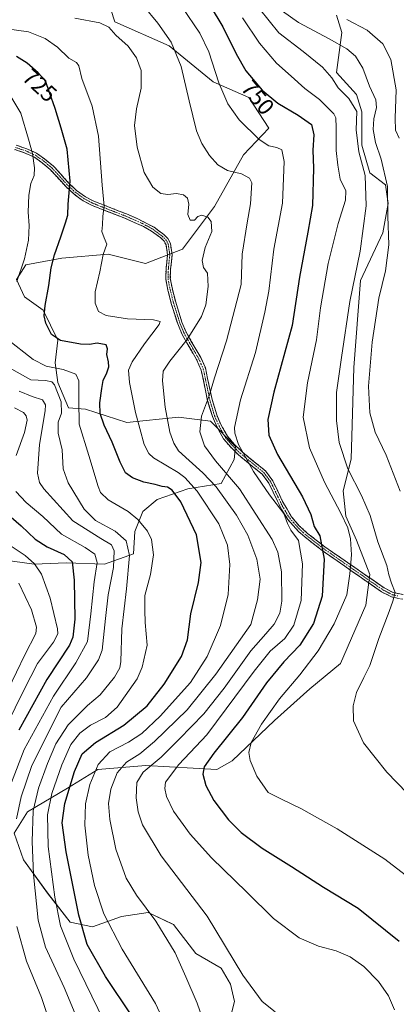
# Model space of a CAD drawing. Units: metres. Extents: x 616771 to 620197, y 4782644 to 4785016.
# Drawn here: x 618823 to 618987, y 4783761 to 4784190 of the extents above; entities that cross this region are included whole.
import ezdxf
from ezdxf.enums import TextEntityAlignment as Align

# ---------------------------------------------------------------- set-up
doc = ezdxf.new("R2010")
doc.units = ezdxf.units.M
doc.header["$MEASUREMENT"] = 0
doc.linetypes.add('TRAZO_Y_PUNTO', pattern=[1, 0.5, -0.25, 0, -0.25])
doc.linetypes.add('TRAZOSX2', pattern=[1.5, 1, -0.5])
for name, color, linetype, lineweight in [('Arbolado forestal CxS', 92, 'Continuous', 0), ('Camino', 19, 'TRAZOSX2', 0), ('Camino Cxs', 19, 'Continuous', 0), ('Camino eje', 19, 'TRAZO_Y_PUNTO', 0), ('Curva de nivel maestra', 36, 'Continuous', 30), ('Curva de nivel normal', 36, 'Continuous', 0), ('Pastizal CxS', 92, 'Continuous', 0), ('Rótulo de curva de nivel directora', 19, 'Continuous', 0)]:
    doc.layers.add(name, color=color, linetype=linetype, lineweight=lineweight)
doc.styles.add('Arial', font='txt', dxfattribs={"height": 0.2})

# ---------------------------------------------------------------- blocks, each defined once
blk = doc.blocks.new('*U151')
at = {"layer": 'Arbolado forestal CxS', "color": 92, "linetype": 'Continuous', "lineweight": 0}
for points in [[(618810.3119, 4783955.5367, 687.1476), (618829.4203, 4783952.8689, 694.4982), (618843.2963, 4783953.4479, 699.5662), (618860.0637, 4783952.8691, 709.1477), (618872.6039, 4783957.3359, 717.2278), (618873.1809, 4783967.1699, 718.058), (618876.6499, 4783975.8477, 720.8555), (618883.0101, 4783981.0537, 722.2308), (618896.3073, 4783985.6815, 728.2567), (618910.7617, 4783987.9949, 736.1816), (618916.5437, 4783998.4091, 742.8102), (618917.1215, 4784004.1941, 744.4208), (618906.1361, 4784015.1863, 742.4491), (618892.2599, 4784016.9211, 737.6693), (618869.7115, 4784014.6071, 728.6401), (618851.7883, 4784020.3919, 723.1485), (618844.2721, 4784020.9711, 718.9173), (618839.6471, 4784031.9619, 716.0707), (618838.4897, 4784040.6401, 718.8759), (618839.6469, 4784050.4739, 723.1473), (618833.2895, 4784063.5447, 725.4086), (618825.1943, 4784069.3299, 723.2693), (618821.7251, 4784076.8509, 721.2533), (618825.7733, 4784083.2139, 721.9459), (618841.3833, 4784086.1071, 726.8868), (618861.6191, 4784087.8429, 730.87), (618877.8085, 4784083.7933, 731.8327), (618893.9969, 4784090.1565, 733.6147), (618907.8729, 4784108.6683, 735.7924), (618920.5929, 4784131.2305, 741.8322), (618931.5779, 4784142.7999, 746.3038), (618922.9049, 4784156.1055, 747.6092), (618907.2935, 4784163.0475, 744.604), (618888.2149, 4784178.6673, 739.5167), (618864.5095, 4784189.0803, 735.5989), (618861.0409, 4784200.0715, 737.0012)], [(618961.0643, 4784191.9729, 768.6453), (618963.3767, 4784184.4527, 766.1029), (618962.2203, 4784175.7745, 763.1193), (618961.0645, 4784167.0977, 761.1202), (618969.7395, 4784157.4335, 761.3184), (618972.0519, 4784149.9129, 763.0879), (618972.0519, 4784135.4505, 762.1423), (618975.5211, 4784123.3027, 762.2663), (618982.4593, 4784118.0957, 765.5454), (618983.6149, 4784109.9965, 766.3039), (618981.3037, 4784097.2697, 764.7996), (618971.4741, 4784076.4433, 762.2487), (618968.5875, 4784038.5565, 763.5502), (618967.4315, 4783998.6405, 761.4355), (618963.9625, 4783984.7561, 757.7229), (618965.1179, 4783973.7641, 756.1386), (618969.7439, 4783963.3509, 757.1394), (618975.5263, 4783948.3097, 758.2015), (618973.7921, 4783935.0057, 758.7328), (618962.8063, 4783909.5511, 759.1526), (618949.5087, 4783898.5591, 758.0496), (618934.0257, 4783884.8399, 756.8997), (618915.6045, 4783867.1819, 753.7114), (618908.9773, 4783863.5009, 751.9829), (618877.9437, 4783865.1709, 741.7032), (618857.1293, 4783863.4347, 732.8502), (618843.8311, 4783855.3365, 726.8517), (618826.4869, 4783844.9235, 715.3806), (618820.7047, 4783835.6673, 711.3319), (618824.7519, 4783824.0977, 714.0818), (618835.1591, 4783809.6333, 719.4607), (618844.9885, 4783796.9069, 723.4483), (618854.7281, 4783794.8251, 727.7534), (618867.4479, 4783799.4527, 732.1532), (618879.0109, 4783801.1877, 734.7265), (618889.4047, 4783796.2617, 736.2201), (618889.9961, 4783795.9807, 736.3107), (618899.8249, 4783783.2543, 737.0581), (618910.8099, 4783776.8915, 738.7915), (618914.8579, 4783769.9481, 738.8567), (618916.5921, 4783762.4285, 738.4767), (618913.7011, 4783750.8587, 737.0169)]]:
    blk.add_polyline3d(points, dxfattribs=at)
blk = doc.blocks.new('*U188')
at = {"layer": 'Curva de nivel normal', "color": 36, "linetype": 'Continuous', "lineweight": 0}
blk.add_polyline3d([(618927.59, 4784194.73, 760), (618935.94, 4784184.38, 760), (618946.51, 4784176.25, 760), (618954.91, 4784169.44, 760), (618959.06, 4784164.66, 760), (618961.82, 4784160.42, 760), (618966.46, 4784155.73, 760), (618969.87, 4784150.03, 760), (618969.59, 4784142.03, 760), (618970.74, 4784132.48, 760), (618973.62, 4784122.19, 760), (618973.95, 4784108.93, 760), (618971.37, 4784089.16, 760), (618966.92, 4784067.24, 760), (618963.27, 4784042.92, 760), (618960.99, 4784027.6, 760), (618961, 4784015.4, 760), (618962.26, 4784005.87, 760), (618965.95, 4783994.42, 760), (618971.92, 4783982.8, 760), (618975.74, 4783974.07, 760), (618979.04, 4783962.63, 760), (618982.95, 4783952.22, 760), (618983.9, 4783948.22, 760), (618985.05, 4783944.55, 760), (618986.63, 4783940.55, 760), (618985.6, 4783936.81, 760), (618984.01, 4783932.26, 760), (618979.49, 4783920.53, 760), (618975.64, 4783908.72, 760), (618973, 4783903.46, 760), (618969.8, 4783896.99, 760), (618968.28, 4783891.18, 760), (618968.47, 4783884.61, 760), (618972.83, 4783875.02, 760), (618983.05, 4783862.2, 760), (618991.9, 4783853.14, 760)], dxfattribs=at)
blk = doc.blocks.new('*U189')
at = {"layer": 'Curva de nivel normal', "color": 36, "linetype": 'Continuous', "lineweight": 0}
blk.add_polyline3d([(618813.31, 4783874.55, 695), (618825.06, 4783898.24, 695), (618830.86, 4783909.54, 695), (618837.84, 4783918.88, 695), (618839.61, 4783922.48, 695), (618839.45, 4783924.77, 695), (618836.38, 4783938.11, 695), (618832.56, 4783948.55, 695), (618829.51, 4783953.04, 695), (618825.37, 4783956.7, 695), (618815.44, 4783963.33, 695)], dxfattribs=at)
blk = doc.blocks.new('*U196')
at = {"layer": 'Curva de nivel normal', "color": 36, "linetype": 'Continuous', "lineweight": 0}
blk.add_polyline3d([(618818.05, 4783898.24, 690), (618825.23, 4783913.42, 690), (618830.07, 4783922.6, 690), (618830.33, 4783925.39, 690), (618828.15, 4783932.96, 690), (618822.68, 4783944.56, 690)], dxfattribs=at)
blk = doc.blocks.new('*U198')
at = {"layer": 'Curva de nivel normal', "color": 36, "linetype": 'Continuous', "lineweight": 0}
blk.add_polyline3d([(618850.18, 4783750.06, 715), (618842.46, 4783768.51, 715), (618834.3, 4783785.97, 715), (618831.17, 4783797.74, 715), (618829.12, 4783817.68, 715), (618828.42, 4783832.1, 715), (618828.95, 4783845.39, 715), (618831.22, 4783855.28, 715), (618835.14, 4783866.07, 715), (618838.85, 4783874.6, 715), (618844.21, 4783882.89, 715), (618852.64, 4783891.25, 715), (618858.1, 4783895.97, 715), (618864.39, 4783903.58, 715), (618866.67, 4783907.77, 715), (618867.12, 4783910.51, 715), (618867.6, 4783924.68, 715), (618869.64, 4783942.16, 715), (618870.84, 4783956.62, 715), (618869.45, 4783962.99, 715), (618864.59, 4783967.26, 715), (618856.06, 4783971.95, 715), (618851.1, 4783976.88, 715), (618844.19, 4783988.3, 715), (618842.06, 4783994.36, 715), (618841.49, 4784002.69, 715), (618839.78, 4784010, 715), (618839.82, 4784014.68, 715), (618841.2, 4784018.66, 715), (618841.06, 4784023.56, 715), (618838.15, 4784030.95, 715), (618837.1, 4784032.23, 715), (618834.3, 4784032.86, 715), (618827.94, 4784033.12, 715), (618809.97, 4784043.15, 715)], dxfattribs=at)
blk = doc.blocks.new('*U199')
at = {"layer": 'Curva de nivel normal', "color": 36, "linetype": 'Continuous', "lineweight": 0}
blk.add_polyline3d([(618920.14, 4784190.84, 755), (618927.51, 4784179.77, 755), (618934.89, 4784171.12, 755), (618941.3, 4784165.47, 755), (618947.33, 4784160.02, 755), (618953.68, 4784155.28, 755), (618959.97, 4784149.07, 755), (618960.78, 4784147.29, 755), (618960.85, 4784143.07, 755), (618960.85, 4784133.14, 755), (618961.66, 4784126.7, 755), (618962.71, 4784120.65, 755), (618965.08, 4784115.46, 755), (618964.98, 4784111.39, 755), (618961.8, 4784101.22, 755), (618957.42, 4784083.86, 755), (618954.15, 4784064.53, 755), (618952.39, 4784050.53, 755), (618948.44, 4784031.92, 755), (618946.54, 4784016.98, 755), (618949.3, 4784003.48, 755), (618955.8, 4783988.56, 755), (618963, 4783975.06, 755), (618965.96, 4783968.65, 755), (618967.1, 4783963.86, 755), (618967.54, 4783956.87, 755), (618966.88, 4783948.64, 755), (618965.56, 4783939.55, 755), (618960.02, 4783926.93, 755), (618953.1, 4783915.08, 755), (618945.07, 4783904.61, 755), (618936.24, 4783894.23, 755), (618928.39, 4783883.23, 755), (618923.86, 4783875.23, 755), (618922.88, 4783870.84, 755), (618923.45, 4783867.33, 755), (618926.31, 4783860.48, 755), (618931.32, 4783853.46, 755), (618937.44, 4783850.34, 755), (618945.58, 4783846.48, 755), (618961.28, 4783837.52, 755), (618982.16, 4783824.41, 755), (618991.02, 4783817.6, 755)], dxfattribs=at)
blk = doc.blocks.new('*U206')
at = {"layer": 'Curva de nivel normal', "color": 36, "linetype": 'Continuous', "lineweight": 0}
for points in [[(618836.68, 4783751.91, 710), (618832.52, 4783764.08, 710), (618826.04, 4783779.92, 710), (618821.77, 4783794.97, 710)], [(618821.72, 4783841.96, 710), (618823.75, 4783851.58, 710), (618828.41, 4783865.23, 710), (618841.07, 4783890.56, 710), (618852.12, 4783903.3, 710), (618857.42, 4783911.22, 710), (618858.93, 4783915.44, 710), (618860.38, 4783929.2, 710), (618861.63, 4783939.5, 710), (618863.91, 4783951.39, 710), (618864.28, 4783958.75, 710), (618863, 4783961.32, 710), (618858.4, 4783964.04, 710), (618846.24, 4783971.81, 710), (618833.63, 4783985.74, 710), (618831.71, 4783988.45, 710), (618830.79, 4783992.51, 710), (618831.71, 4784005.02, 710), (618834.14, 4784019.67, 710), (618834.26, 4784022.3, 710), (618832.98, 4784024.5, 710), (618828.54, 4784025.95, 710), (618822.81, 4784028.26, 710)]]:
    blk.add_polyline3d(points, dxfattribs=at)
blk = doc.blocks.new('*U212')
at = {"layer": 'Curva de nivel normal', "color": 36, "linetype": 'Continuous', "lineweight": 0}
blk.add_polyline3d([(618907.77, 4783740.48, 735), (618900.3, 4783761.65, 735), (618895.48, 4783773.05, 735), (618890.71, 4783783.62, 735), (618882.43, 4783797.33, 735), (618873.91, 4783808.71, 735), (618869.5, 4783816.14, 735), (618865, 4783828.66, 735), (618862.3, 4783841.6, 735), (618861.81, 4783848.66, 735), (618862.78, 4783854.93, 735), (618865.56, 4783862.02, 735), (618869.52, 4783866.59, 735), (618875.45, 4783870.32, 735), (618881.85, 4783875.6, 735), (618896, 4783889.35, 735), (618908.49, 4783904.95, 735), (618923.8, 4783926.55, 735), (618926.6, 4783937.28, 735), (618927.77, 4783946.33, 735), (618926.35, 4783954.99, 735), (618922.4, 4783965.49, 735), (618917.5, 4783974.24, 735), (618908.64, 4783986.59, 735), (618902.81, 4783992.64, 735), (618896.95, 4783998.1, 735), (618892.23, 4784002.3, 735), (618890.13, 4784005.64, 735), (618888.49, 4784010.34, 735), (618886.42, 4784021.26, 735), (618885.21, 4784032.68, 735), (618885.61, 4784036.97, 735), (618888.52, 4784041.35, 735), (618896.04, 4784050.79, 735), (618902.28, 4784060.8, 735), (618904.08, 4784065.85, 735), (618905.21, 4784073.84, 735), (618904.86, 4784079.68, 735), (618903.13, 4784082.16, 735), (618902.55, 4784085.11, 735), (618903.92, 4784090.86, 735), (618906.72, 4784097.85, 735), (618906.48, 4784102.11, 735), (618904.98, 4784103.99, 735), (618902.37, 4784104.91, 735), (618900.7, 4784104.29, 735), (618899.2, 4784102.78, 735), (618897.33, 4784102.72, 735), (618896.36, 4784105.12, 735), (618896.78, 4784109.69, 735), (618896.14, 4784112.36, 735), (618894.38, 4784113.74, 735), (618891.33, 4784114.39, 735), (618887.6, 4784113.96, 735), (618884.54, 4784114.32, 735), (618880.98, 4784117.07, 735), (618877.31, 4784123.55, 735), (618874.24, 4784134.52, 735), (618873.07, 4784143.94, 735), (618873.93, 4784151.18, 735), (618875.99, 4784160.18, 735), (618876, 4784167.98, 735), (618873.97, 4784173.4, 735), (618870.26, 4784178.48, 735), (618864.99, 4784183.25, 735), (618861.92, 4784186.74, 735), (618857.95, 4784188.75, 735), (618847.03, 4784190.75, 735)], dxfattribs=at)
blk = doc.blocks.new('*U217')
at = {"layer": 'Curva de nivel normal', "color": 36, "linetype": 'Continuous', "lineweight": 0}
for points in [[(618819.43, 4783857.77, 705), (618825, 4783872.07, 705), (618837.78, 4783895.44, 705), (618847.52, 4783909.89, 705), (618852.6, 4783919.22, 705), (618854.07, 4783931.22, 705), (618855.56, 4783945.21, 705), (618856.8, 4783953.64, 705), (618855.82, 4783957.17, 705), (618851.63, 4783960.11, 705), (618841.32, 4783965.93, 705), (618833.18, 4783973.63, 705), (618825.92, 4783979.7, 705), (618821.35, 4783984.5, 705)], [(618821.47, 4784000.28, 705), (618825.13, 4784010.21, 705), (618826.24, 4784015.56, 705), (618825.88, 4784017.54, 705), (618824.78, 4784018.93, 705), (618820.78, 4784021.04, 705)]]:
    blk.add_polyline3d(points, dxfattribs=at)
blk = doc.blocks.new('*U227')
at = {"layer": 'Curva de nivel normal', "color": 36, "linetype": 'Continuous', "lineweight": 0}
for points in [[(618859.73, 4783753.92, 720), (618846.6, 4783780.78, 720), (618840.86, 4783795.39, 720), (618838.33, 4783807.78, 720), (618835.48, 4783829.9, 720), (618835.15, 4783843.75, 720), (618837.05, 4783852.96, 720), (618841.37, 4783865.46, 720), (618845.39, 4783874.25, 720), (618849.3, 4783879.3, 720), (618853.84, 4783882.71, 720), (618860.44, 4783886.15, 720), (618865.58, 4783890.54, 720), (618874.25, 4783902.89, 720), (618876.45, 4783907.95, 720), (618878.54, 4783917.52, 720), (618877.66, 4783927.41, 720), (618877.5, 4783932.85, 720), (618877.59, 4783939.22, 720), (618879.97, 4783948.3, 720), (618881.34, 4783956.88, 720), (618880.51, 4783963.63, 720), (618878.72, 4783967.3, 720), (618874.48, 4783972.33, 720), (618870.28, 4783975.81, 720), (618861.64, 4783980.83, 720), (618858.3, 4783984.09, 720), (618857.18, 4783986.69, 720), (618853.16, 4784000.27, 720), (618848.95, 4784013.83, 720), (618848.79, 4784024.24, 720), (618848.85, 4784032.7, 720), (618847.49, 4784035.67, 720), (618842.02, 4784037.64, 720), (618834.56, 4784039.1, 720), (618828.99, 4784042.01, 720), (618817.44, 4784051.03, 720)], [(618821.81, 4784075.97, 720), (618825.13, 4784085.87, 720), (618826.9, 4784094.06, 720), (618827.14, 4784100.35, 720), (618826.74, 4784106.26, 720), (618827.05, 4784113.56, 720), (618827.92, 4784118.72, 720), (618829.33, 4784122.25, 720), (618829.55, 4784125.52, 720), (618828.6, 4784131.82, 720), (618826.87, 4784138.05, 720), (618823.6, 4784149.38, 720), (618818.72, 4784157.3, 720)]]:
    blk.add_polyline3d(points, dxfattribs=at)
blk = doc.blocks.new('*U232')
at = {"layer": 'Curva de nivel normal', "color": 36, "linetype": 'Continuous', "lineweight": 0}
blk.add_polyline3d([(618937.49, 4784193.72, 765), (618944.48, 4784188.84, 765), (618957.93, 4784181.78, 765), (618965.55, 4784177.4, 765), (618969.32, 4784174.16, 765), (618972.46, 4784168.97, 765), (618975.42, 4784161.04, 765), (618978.15, 4784155.18, 765), (618978.5, 4784151.84, 765), (618977.31, 4784146.84, 765), (618977.07, 4784142.18, 765), (618978.04, 4784136.52, 765), (618980.48, 4784129.32, 765), (618983.27, 4784117.37, 765), (618983.39, 4784104.5, 765), (618983.86, 4784091.92, 765), (618982.35, 4784080.71, 765), (618979.48, 4784068.7, 765), (618976.58, 4784049.54, 765), (618975, 4784030.36, 765), (618975.51, 4784018.84, 765), (618977.85, 4784010.4, 765), (618982.63, 4784000.33, 765), (618988.82, 4783984.66, 765)], dxfattribs=at)
blk = doc.blocks.new('*U233')
at = {"layer": 'Curva de nivel normal', "color": 36, "linetype": 'Continuous', "lineweight": 0}
blk.add_polyline3d([(618876.96, 4784196.09, 740), (618883.18, 4784188.58, 740), (618889.11, 4784180.29, 740), (618893.43, 4784169.72, 740), (618896.81, 4784154.76, 740), (618900.14, 4784141.67, 740), (618902.35, 4784136.06, 740), (618905.75, 4784130.85, 740), (618909.37, 4784126.8, 740), (618913.57, 4784124.42, 740), (618919.69, 4784122.87, 740), (618923.2, 4784120.96, 740), (618924.14, 4784119.02, 740), (618923.55, 4784109.82, 740), (618922.19, 4784101.56, 740), (618919.98, 4784087.84, 740), (618919.49, 4784074.68, 740), (618913.16, 4784050.1, 740), (618907.92, 4784034.04, 740), (618905.71, 4784026.59, 740), (618902.18, 4784017.39, 740), (618901.51, 4784010.52, 740), (618903.55, 4784004.45, 740), (618908.33, 4783997.86, 740), (618918.87, 4783985.64, 740), (618933.05, 4783963.56, 740), (618935.5, 4783958.05, 740), (618937.05, 4783949.51, 740), (618937.22, 4783936.78, 740), (618936.39, 4783931.5, 740), (618933.87, 4783926.79, 740), (618930.34, 4783922.46, 740), (618923.8, 4783915.19, 740), (618912.15, 4783898.8, 740), (618903.34, 4783887.75, 740), (618892.53, 4783876.71, 740), (618884.67, 4783868.82, 740), (618876.78, 4783862.31, 740), (618874.14, 4783857.77, 740), (618873.8, 4783851.06, 740), (618874.61, 4783844.94, 740), (618876.59, 4783839.27, 740), (618884.7, 4783825.84, 740), (618904.66, 4783799.57, 740), (618920.24, 4783773.91, 740), (618928.73, 4783762.31, 740), (618934.29, 4783757.8, 740)], dxfattribs=at)
blk = doc.blocks.new('*U241')
at = {"layer": 'Curva de nivel normal', "color": 36, "linetype": 'Continuous', "lineweight": 0}
blk.add_polyline3d([(618893.9, 4784195.53, 745), (618901.57, 4784184.12, 745), (618905.43, 4784176.03, 745), (618909.77, 4784162.61, 745), (618913.76, 4784153.42, 745), (618918.68, 4784146.49, 745), (618927.38, 4784137.82, 745), (618931.63, 4784135.16, 745), (618935.14, 4784134.44, 745), (618937.23, 4784133.33, 745), (618938.29, 4784128.3, 745), (618937.57, 4784110.11, 745), (618933.8, 4784090.06, 745), (618931.56, 4784071.78, 745), (618929.81, 4784062.68, 745), (618925.72, 4784045.1, 745), (618919.27, 4784024.52, 745), (618916.68, 4784012.39, 745), (618916.72, 4784009.97, 745), (618918.4, 4784004.97, 745), (618924.94, 4783993.28, 745), (618931.94, 4783983.09, 745), (618938.11, 4783974.89, 745), (618939.66, 4783970.66, 745), (618941.12, 4783967.64, 745), (618944.44, 4783963.14, 745), (618946.21, 4783952.99, 745), (618945.74, 4783937.1, 745), (618942.46, 4783926.37, 745), (618938.51, 4783920.46, 745), (618932.2, 4783914.91, 745), (618925.13, 4783906.23, 745), (618904.58, 4783878.56, 745), (618892.45, 4783865.6, 745), (618886.57, 4783857.96, 745), (618886.31, 4783855.21, 745), (618887.07, 4783851.64, 745), (618890.04, 4783845.26, 745), (618897.25, 4783835.24, 745), (618906.66, 4783824.94, 745), (618921.98, 4783809.98, 745), (618933.66, 4783798.58, 745), (618944.78, 4783790.03, 745), (618953.17, 4783786.42, 745), (618960.85, 4783784.43, 745), (618966.96, 4783781.88, 745), (618972.98, 4783777.56, 745), (618979.3, 4783771.09, 745), (618983.72, 4783764.82, 745), (618986.33, 4783758.8, 745)], dxfattribs=at)
blk = doc.blocks.new('*U243')
at = {"layer": 'Curva de nivel normal', "color": 36, "linetype": 'Continuous', "lineweight": 0}
blk.add_polyline3d([(618886.38, 4783752.37, 730), (618882.25, 4783761.46, 730), (618867.72, 4783785.16, 730), (618859.7, 4783800.61, 730), (618855.66, 4783812.89, 730), (618852.89, 4783826.11, 730), (618851.36, 4783839.24, 730), (618851.65, 4783848.53, 730), (618853.63, 4783856.86, 730), (618857.3, 4783865.64, 730), (618862.34, 4783871.12, 730), (618870.43, 4783875.4, 730), (618876.24, 4783879.08, 730), (618884.24, 4783886.62, 730), (618897.39, 4783901.33, 730), (618904.69, 4783912.68, 730), (618910.5, 4783926.22, 730), (618913.81, 4783939.73, 730), (618914.56, 4783952.77, 730), (618913.58, 4783961.13, 730), (618909.87, 4783970.42, 730), (618900.37, 4783984.6, 730), (618895.05, 4783990.59, 730), (618892.09, 4783992.79, 730), (618881.35, 4783999.2, 730), (618879.25, 4784001.11, 730), (618877.3, 4784005.04, 730), (618875.46, 4784011.92, 730), (618873.52, 4784018.88, 730), (618870.85, 4784032.01, 730), (618870.41, 4784037.37, 730), (618872.06, 4784041.06, 730), (618877.36, 4784048.84, 730), (618883.76, 4784057.21, 730), (618884.23, 4784058.56, 730), (618881.38, 4784059.37, 730), (618870.01, 4784059.69, 730), (618860.68, 4784061.2, 730), (618857.43, 4784063, 730), (618856, 4784066.53, 730), (618855.9, 4784071.53, 730), (618857.98, 4784080.16, 730), (618859.48, 4784087.73, 730), (618861.07, 4784092.22, 730), (618859.9, 4784094.99, 730), (618858.88, 4784097.72, 730), (618859.14, 4784100.72, 730), (618859.21, 4784104.52, 730), (618859.81, 4784108.8, 730), (618858.97, 4784118, 730), (618857.36, 4784139.33, 730), (618854.66, 4784152.33, 730), (618850.11, 4784164.46, 730), (618848.87, 4784169.96, 730), (618847.81, 4784171.47, 730), (618844.44, 4784173.33, 730), (618839.47, 4784178.06, 730), (618834.22, 4784181.82, 730), (618826.94, 4784184.82, 730), (618815.46, 4784186.38, 730)], dxfattribs=at)
blk = doc.blocks.new('*U249')
at = {"layer": 'Curva de nivel maestra', "color": 36, "linetype": 'Continuous', "lineweight": 30}
blk.add_polyline3d([(618871.94, 4783756.1, 725), (618860.44, 4783773.21, 725), (618852.47, 4783787.2, 725), (618848.77, 4783799.92, 725), (618843.3, 4783827.57, 725), (618841.57, 4783840.22, 725), (618842.73, 4783848.56, 725), (618846.9, 4783862.56, 725), (618850.33, 4783870.23, 725), (618856.06, 4783875.23, 725), (618868.39, 4783882.69, 725), (618878.65, 4783891.23, 725), (618885.93, 4783900.58, 725), (618893.52, 4783912.7, 725), (618896.21, 4783919.88, 725), (618897.64, 4783931.22, 725), (618900.97, 4783944.88, 725), (618902.14, 4783953.58, 725), (618900.1, 4783965.65, 725), (618893.28, 4783980.06, 725), (618889.51, 4783985.18, 725), (618887.41, 4783986.35, 725), (618885.16, 4783986.68, 725), (618882.06, 4783987.59, 725), (618877.15, 4783988.62, 725), (618872.18, 4783990.48, 725), (618869.21, 4783992.69, 725), (618866.78, 4783997.29, 725), (618863.35, 4784006.05, 725), (618859.8, 4784013.46, 725), (618858.16, 4784018.44, 725), (618857.98, 4784023.17, 725), (618858.88, 4784029.4, 725), (618859.42, 4784032.83, 725), (618861, 4784036.29, 725), (618861.82, 4784038.9, 725), (618861.75, 4784040.96, 725), (618860.97, 4784044.23, 725), (618861.37, 4784046.66, 725), (618860.66, 4784048.4, 725), (618856.74, 4784049.21, 725), (618853.49, 4784048.58, 725), (618849.52, 4784048.68, 725), (618840.83, 4784050.35, 725), (618836.9, 4784052.98, 725), (618834.42, 4784057.84, 725), (618833.65, 4784060.98, 725), (618834.16, 4784065.56, 725), (618835.81, 4784074.2, 725), (618836.76, 4784081.92, 725), (618838.15, 4784087.68, 725), (618841.02, 4784095.48, 725), (618842.94, 4784101.53, 725), (618843.99, 4784104.85, 725), (618844.11, 4784109.75, 725), (618845.02, 4784119.69, 725), (618843.79, 4784133.65, 725), (618841.07, 4784142.84, 725), (618838.48, 4784151.31, 725), (618836.01, 4784158.27, 725), (618834.31, 4784163.41, 725), (618831.04, 4784166.86, 725), (618826.33, 4784171.12, 725), (618821.64, 4784174, 725)], dxfattribs=at)
blk = doc.blocks.new('*U252')
at = {"layer": 'Curva de nivel maestra', "color": 36, "linetype": 'Continuous', "lineweight": 30}
blk.add_polyline3d([(618900.52, 4784205.43, 750), (618911.55, 4784186.91, 750), (618917.29, 4784175.22, 750), (618921.62, 4784167.83, 750), (618928.72, 4784159.32, 750), (618935.46, 4784153.64, 750), (618944.34, 4784148.52, 750), (618950.14, 4784144.33, 750), (618951.22, 4784139.87, 750), (618950.78, 4784133.17, 750), (618950.98, 4784125.4, 750), (618950.56, 4784109.16, 750), (618948.57, 4784097.52, 750), (618944.98, 4784077.86, 750), (618941.72, 4784056.86, 750), (618933.77, 4784027.78, 750), (618931.1, 4784015.85, 750), (618931.53, 4784009.07, 750), (618935.36, 4784000.68, 750), (618946.27, 4783982.25, 750), (618949.85, 4783974.58, 750), (618951.26, 4783969.31, 750), (618953.85, 4783965.22, 750), (618955.71, 4783955.04, 750), (618954.81, 4783938.92, 750), (618951, 4783926.99, 750), (618945.1, 4783917.56, 750), (618938.06, 4783910.3, 750), (618930.58, 4783901.23, 750), (618920.18, 4783886.13, 750), (618907.61, 4783870.49, 750), (618903.4, 4783864.66, 750), (618902.85, 4783861.37, 750), (618904.1, 4783856.44, 750), (618907.69, 4783849.9, 750), (618914.02, 4783841.57, 750), (618919.54, 4783836.02, 750), (618928.7, 4783829.22, 750), (618941.45, 4783821.2, 750), (618955.33, 4783812.14, 750), (618970.51, 4783802.97, 750), (618988.38, 4783788.68, 750)], dxfattribs=at)

msp = doc.modelspace()

# ---------------------------------------------------------------- linework, layer by layer
at = {"layer": 'Arbolado forestal CxS', "color": 92, "linetype": 'Continuous', "lineweight": 0}
for points in [[(618861.04, 4784200.07, 737), (618864.51, 4784189.08, 735.6), (618888.21, 4784178.67, 739.52), (618907.29, 4784163.05, 744.6), (618922.9, 4784156.11, 747.61), (618931.58, 4784142.8, 746.3), (618920.59, 4784131.23, 741.83), (618907.87, 4784108.67, 735.79), (618894, 4784090.16, 733.61), (618877.81, 4784083.79, 731.83), (618861.62, 4784087.84, 730.87), (618841.38, 4784086.11, 726.89), (618825.77, 4784083.21, 721.95), (618821.73, 4784076.85, 721.25), (618825.19, 4784069.33, 723.27), (618833.29, 4784063.54, 725.41), (618839.65, 4784050.47, 723.15), (618838.49, 4784040.64, 718.88), (618839.65, 4784031.96, 716.07), (618844.27, 4784020.97, 718.92), (618851.79, 4784020.39, 723.15), (618869.71, 4784014.61, 728.64), (618892.26, 4784016.92, 737.67), (618906.14, 4784015.19, 742.45), (618917.12, 4784004.19, 744.42), (618916.54, 4783998.41, 742.81), (618910.76, 4783987.99, 736.18), (618896.31, 4783985.68, 728.26), (618883.01, 4783981.05, 722.23), (618876.65, 4783975.85, 720.86), (618873.18, 4783967.17, 718.06), (618872.6, 4783957.34, 717.23), (618860.06, 4783952.87, 709.15), (618843.3, 4783953.45, 699.57), (618829.42, 4783952.87, 694.5), (618810.31, 4783955.54, 687.15)], [(618913.7, 4783750.86, 737.02), (618916.59, 4783762.43, 738.48), (618914.86, 4783769.95, 738.86), (618910.81, 4783776.89, 738.79), (618899.82, 4783783.25, 737.06), (618890, 4783795.98, 736.31), (618889.4, 4783796.26, 736.22), (618879.01, 4783801.19, 734.73), (618867.45, 4783799.45, 732.15), (618854.73, 4783794.83, 727.75), (618844.99, 4783796.91, 723.45), (618835.16, 4783809.63, 719.46), (618824.75, 4783824.1, 714.08), (618820.7, 4783835.67, 711.33), (618826.49, 4783844.92, 715.38), (618843.83, 4783855.34, 726.85), (618857.13, 4783863.43, 732.85), (618877.94, 4783865.17, 741.7), (618908.98, 4783863.5, 751.98), (618915.6, 4783867.18, 753.71), (618934.03, 4783884.84, 756.9), (618949.51, 4783898.56, 758.05), (618962.81, 4783909.55, 759.15), (618973.79, 4783935.01, 758.73), (618975.53, 4783948.31, 758.2), (618969.74, 4783963.35, 757.14), (618965.12, 4783973.76, 756.14), (618963.96, 4783984.76, 757.72), (618967.43, 4783998.64, 761.44), (618968.59, 4784038.56, 763.55), (618971.47, 4784076.44, 762.25), (618981.3, 4784097.27, 764.8), (618983.61, 4784110, 766.3), (618982.46, 4784118.1, 765.55), (618975.52, 4784123.3, 762.27), (618972.05, 4784135.45, 762.14), (618972.05, 4784149.91, 763.09), (618969.74, 4784157.43, 761.32), (618961.06, 4784167.1, 761.12), (618962.22, 4784175.77, 763.12), (618963.38, 4784184.45, 766.1), (618961.06, 4784191.97, 768.65)]]:
    msp.add_polyline3d(points, dxfattribs=at)
at = {"layer": 'Camino', "color": 19, "linetype": 'TRAZOSX2', "lineweight": 0}
for points in [[(618821.52, 4784135.38), (618826.14, 4784133.81), (618830.44, 4784131.88), (618834.06, 4784129.3), (618837.78, 4784126.2), (618844.6, 4784118.72), (618847.86, 4784115.69), (618851.71, 4784112.89), (618855.13, 4784111.1), (618869.61, 4784105.41), (618874.17, 4784103.48), (618881.6, 4784099.62), (618885.81, 4784096.5), (618887.56, 4784094.76), (618888.73, 4784092.62), (618889.45, 4784087.68), (618888.81, 4784081.52), (618888.67, 4784077.28), (618889.56, 4784072.67), (618891.02, 4784066.97), (618893.75, 4784058.28), (618895.56, 4784053.87), (618901.9, 4784042.88), (618903.95, 4784038.33), (618906.83, 4784024.57), (618908.88, 4784017.89), (618910.68, 4784013.66), (618913.55, 4784008.58), (618916.35, 4784005.29), (618919.76, 4784001.92), (618930.07, 4783993.52), (618933.31, 4783989.16), (618937.6, 4783980.17), (618941.46, 4783973.51), (618944.69, 4783969.77), (618948.5, 4783966.28), (618956.01, 4783960.43), (618969.06, 4783951.38), (618973.09, 4783948.56), (618981.76, 4783942.55), (618985.69, 4783940.51), (618990.1, 4783939.59)], [(618989.92, 4783937.58), (618985.01, 4783938.61), (618980.73, 4783940.84), (618971.95, 4783946.92), (618967.92, 4783949.74), (618954.83, 4783958.82), (618947.23, 4783964.74), (618944.48, 4783967.17), (618939.86, 4783972.31), (618937.24, 4783976.5), (618931.59, 4783988.12), (618928.61, 4783992.13), (618918.42, 4784000.43), (618914.88, 4784003.92), (618911.9, 4784007.43), (618908.88, 4784012.78), (618907, 4784017.21), (618904.9, 4784024.07), (618902.14, 4784037.41), (618900.11, 4784041.97), (618893.76, 4784052.99), (618891.87, 4784057.6), (618889.1, 4784066.42), (618887.61, 4784072.23), (618886.67, 4784077.13), (618886.82, 4784081.66), (618887.44, 4784087.58), (618886.8, 4784091.98), (618885.94, 4784093.54), (618884.5, 4784094.98), (618880.51, 4784097.94), (618877.02, 4784099.94), (618868.85, 4784103.56), (618858.76, 4784107.47), (618854.29, 4784109.28), (618850.65, 4784111.18), (618846.58, 4784114.14), (618843.18, 4784117.32), (618836.39, 4784124.75), (618832.84, 4784127.72), (618829.44, 4784130.14), (618825.41, 4784131.95), (618820.96, 4784133.46)]]:
    msp.add_lwpolyline(points, dxfattribs=at)
at = {"layer": 'Camino Cxs', "color": 19, "linetype": 'Continuous', "lineweight": 0}
for points in [[(618821.52, 4784135.38, 718.12), (618826.14, 4784133.81, 719.34), (618830.44, 4784131.88, 720.4), (618834.06, 4784129.3, 721.15), (618837.78, 4784126.2, 722.12), (618840.05, 4784123.71, 722.73), (618842.33, 4784121.21, 723.57), (618844.6, 4784118.72, 724.46), (618847.86, 4784115.69, 725.73), (618851.71, 4784112.89, 727.08), (618855.13, 4784111.1, 728.37), (618858.75, 4784109.68, 729.45), (618862.37, 4784108.26, 730.42), (618865.99, 4784106.83, 731.55), (618869.61, 4784105.41, 732.47), (618874.17, 4784103.48, 733.04), (618877.89, 4784101.55, 733.17), (618881.6, 4784099.62, 733.05), (618883.71, 4784098.06, 732.89), (618885.81, 4784096.5, 732.71), (618887.56, 4784094.76, 732.58), (618888.73, 4784092.62, 732.44), (618889.45, 4784087.68, 732.41), (618889.13, 4784084.6, 732.46), (618888.81, 4784081.52, 732.46), (618888.67, 4784077.28, 732.37), (618889.56, 4784072.67, 732.13), (618890.29, 4784069.82, 732.01), (618891.02, 4784066.97, 731.9), (618892.39, 4784062.63, 732.07), (618893.75, 4784058.28, 732.71), (618895.56, 4784053.87, 733.97), (618897.67, 4784050.21, 735.45), (618899.79, 4784046.54, 736.46), (618901.9, 4784042.88, 737.1), (618903.95, 4784038.33, 738.29), (618904.91, 4784033.74, 739.32), (618905.87, 4784029.16, 739.84), (618906.83, 4784024.57, 740.7), (618907.86, 4784021.23, 741.39), (618908.88, 4784017.89, 742.02), (618910.68, 4784013.66, 742.61), (618912.12, 4784011.12, 743.23), (618913.55, 4784008.58, 743.81), (618916.35, 4784005.29, 744.12), (618919.76, 4784001.92, 744.38), (618923.2, 4783999.12, 744.73), (618926.63, 4783996.32, 745.58), (618930.07, 4783993.52, 746.08), (618931.69, 4783991.34, 746.25), (618933.31, 4783989.16, 746.28), (618935.46, 4783984.67, 746.11), (618937.6, 4783980.17, 745.93), (618939.53, 4783976.84, 745.9), (618941.46, 4783973.51, 745.37), (618944.69, 4783969.77, 746.28), (618946.6, 4783968.03, 746.47), (618948.5, 4783966.28, 747.17), (618952.26, 4783963.36, 748.78), (618956.01, 4783960.43, 749.77), (618959.27, 4783958.17, 751.02), (618962.54, 4783955.91, 752.85), (618965.8, 4783953.64, 754.69), (618969.06, 4783951.38, 755.96), (618973.09, 4783948.56, 757.35), (618975.98, 4783946.56, 758), (618978.87, 4783944.55, 758.34), (618981.76, 4783942.55, 758.69), (618985.69, 4783940.51, 759.77), (618990.1, 4783939.59, 760.61)], [(618987.47, 4783938.1, 760.1), (618985.01, 4783938.61, 759.59), (618980.73, 4783940.84, 758.58), (618977.8, 4783942.87, 758.12), (618974.88, 4783944.89, 757.72), (618971.95, 4783946.92, 757.1), (618967.92, 4783949.74, 755.54), (618964.65, 4783952.01, 754.02), (618961.38, 4783954.28, 752.06), (618958.1, 4783956.55, 750.23), (618954.83, 4783958.82, 748.99), (618951.03, 4783961.78, 748.02), (618947.23, 4783964.74, 746.05), (618944.48, 4783967.17, 745.57), (618942.17, 4783969.74, 745.5), (618939.86, 4783972.31, 744.78), (618937.24, 4783976.5, 744.87), (618935.36, 4783980.37, 745.15), (618933.47, 4783984.25, 745.56), (618931.59, 4783988.12, 745.81), (618928.61, 4783992.13, 745.43), (618925.21, 4783994.9, 744.77), (618921.82, 4783997.66, 743.85), (618918.42, 4784000.43, 743.57), (618914.88, 4784003.92, 743.56), (618911.9, 4784007.43, 743.23), (618910.39, 4784010.11, 742.8), (618908.88, 4784012.78, 742.26), (618907, 4784017.21, 741.61), (618905.95, 4784020.64, 740.99), (618904.9, 4784024.07, 740.29), (618903.98, 4784028.52, 739.5), (618903.06, 4784032.96, 738.88), (618902.14, 4784037.41, 737.92), (618900.11, 4784041.97, 736.91), (618897.99, 4784045.64, 736.26), (618895.88, 4784049.32, 735.22), (618893.76, 4784052.99, 733.61), (618891.87, 4784057.6, 732.21), (618890.49, 4784062.01, 731.52), (618889.1, 4784066.42, 731.51), (618888.36, 4784069.33, 731.73), (618887.61, 4784072.23, 731.92), (618886.67, 4784077.13, 732.17), (618886.82, 4784081.66, 732.26), (618887.13, 4784084.62, 732.27), (618887.44, 4784087.58, 732.24), (618886.8, 4784091.98, 732.29), (618885.94, 4784093.54, 732.34), (618884.5, 4784094.98, 732.51), (618880.51, 4784097.94, 732.86), (618877.02, 4784099.94, 733.03), (618872.94, 4784101.75, 732.84), (618868.85, 4784103.56, 732.25), (618865.49, 4784104.86, 731.48), (618862.12, 4784106.17, 730.48), (618858.76, 4784107.47, 729.44), (618854.29, 4784109.28, 728.07), (618850.65, 4784111.18, 726.79), (618848.62, 4784112.66, 726.06), (618846.58, 4784114.14, 725.32), (618843.18, 4784117.32, 724.13), (618840.92, 4784119.8, 723.24), (618838.65, 4784122.27, 722.43), (618836.39, 4784124.75, 721.76), (618832.84, 4784127.72, 720.77), (618829.44, 4784130.14, 720.04), (618825.41, 4784131.95, 719.06), (618820.96, 4784133.46, 717.81)]]:
    msp.add_polyline3d(points, dxfattribs=at)
at = {"layer": 'Camino eje', "color": 19, "linetype": 'TRAZO_Y_PUNTO', "lineweight": 0}
msp.add_lwpolyline([(618821.24, 4784134.42), (618825.78, 4784132.88), (618829.94, 4784131.01), (618833.45, 4784128.51), (618835.23, 4784127.03), (618837.09, 4784125.48), (618840.5, 4784121.74), (618843.89, 4784118.02), (618845.52, 4784116.51), (618847.22, 4784114.92), (618851.18, 4784112.04), (618853, 4784111.09), (618854.71, 4784110.19), (618856.95, 4784109.29), (618864.19, 4784106.44), (618869.23, 4784104.49), (618871.51, 4784103.52), (618875.6, 4784101.71), (618879.31, 4784099.78), (618881.06, 4784098.78), (618885.16, 4784095.74), (618885.88, 4784095.02), (618886.75, 4784094.15), (618887.18, 4784093.37), (618887.77, 4784092.3), (618888.45, 4784087.63), (618888.13, 4784084.55), (618887.82, 4784081.59), (618887.67, 4784077.21), (618888.14, 4784074.76), (618888.59, 4784072.45), (618890.06, 4784066.7), (618892.81, 4784057.94), (618894.66, 4784053.43), (618897.84, 4784047.92), (618901.01, 4784042.43), (618902.03, 4784040.15), (618903.05, 4784037.87), (618904.49, 4784030.99), (618905.87, 4784024.32), (618906.89, 4784020.98), (618907.94, 4784017.55), (618908.88, 4784015.34), (618909.78, 4784013.22), (618912.73, 4784008.01), (618914.22, 4784006.25), (618915.62, 4784004.61), (618917.32, 4784002.92), (618919.09, 4784001.18), (618929.34, 4783992.83), (618932.45, 4783988.64), (618934.6, 4783984.15), (618937.42, 4783978.34), (618939.35, 4783975.01), (618940.66, 4783972.91), (618942.28, 4783971.04), (618944.59, 4783968.47), (618946.49, 4783966.73), (618947.87, 4783965.51), (618955.42, 4783959.63), (618968.49, 4783950.56), (618972.52, 4783947.74), (618976.86, 4783944.74), (618981.25, 4783941.7), (618983.21, 4783940.68), (618985.35, 4783939.56), (618987.81, 4783939.05)], dxfattribs=at)
at = {"layer": 'Curva de nivel maestra', "color": 36, "linetype": 'Continuous', "lineweight": 30}
msp.add_polyline3d([(618816.06, 4783976.25, 700), (618823.7, 4783969.56, 700), (618829.74, 4783963.8, 700), (618835.06, 4783960.36, 700), (618842.45, 4783957.03, 700), (618845.87, 4783953.92, 700), (618846.82, 4783945.88, 700), (618847.06, 4783928.88, 700), (618846.21, 4783921.01, 700), (618844.74, 4783917.56, 700), (618834.87, 4783902.57, 700), (618822.65, 4783880.56, 700)], dxfattribs=at)
at = {"layer": 'Curva de nivel normal', "color": 36, "linetype": 'Continuous', "lineweight": 0}
msp.add_polyline3d([(618965.54, 4784190.12, 770), (618974.37, 4784185.55, 770), (618981.24, 4784179.54, 770), (618984.71, 4784172.73, 770), (618987.12, 4784159.44, 770), (618986.66, 4784147.19, 770), (618986.78, 4784141.98, 770), (618988.42, 4784138.42, 770)], dxfattribs=at)
at = {"layer": 'Pastizal CxS', "color": 92, "linetype": 'Continuous', "lineweight": 0}
for points in [[(618861.04, 4784200.07, 737), (618864.51, 4784189.08, 735.6), (618888.21, 4784178.67, 739.52), (618907.29, 4784163.05, 744.6), (618922.9, 4784156.11, 747.61), (618931.58, 4784142.8, 746.3), (618920.59, 4784131.23, 741.83), (618907.87, 4784108.67, 735.79), (618894, 4784090.16, 733.61), (618877.81, 4784083.79, 731.83), (618861.62, 4784087.84, 730.87), (618841.38, 4784086.11, 726.89), (618825.77, 4784083.21, 721.95), (618821.73, 4784076.85, 721.25), (618825.19, 4784069.33, 723.27), (618833.29, 4784063.54, 725.41), (618839.65, 4784050.47, 723.15), (618838.49, 4784040.64, 718.88), (618839.65, 4784031.96, 716.07), (618844.27, 4784020.97, 718.92), (618851.79, 4784020.39, 723.15), (618869.71, 4784014.61, 728.64), (618892.26, 4784016.92, 737.67), (618906.14, 4784015.19, 742.45), (618917.12, 4784004.19, 744.42), (618916.54, 4783998.41, 742.81), (618910.76, 4783987.99, 736.18), (618896.31, 4783985.68, 728.26), (618883.01, 4783981.05, 722.23), (618876.65, 4783975.85, 720.86), (618873.18, 4783967.17, 718.06), (618872.6, 4783957.34, 717.23), (618860.06, 4783952.87, 709.15), (618843.3, 4783953.45, 699.57), (618829.42, 4783952.87, 694.5), (618810.31, 4783955.54, 687.15)], [(618861.04, 4784200.07, 737), (618864.51, 4784189.08, 735.6), (618888.21, 4784178.67, 739.52), (618907.29, 4784163.05, 744.6), (618922.9, 4784156.11, 747.61), (618931.58, 4784142.8, 746.3), (618920.59, 4784131.23, 741.83), (618907.87, 4784108.67, 735.79), (618894, 4784090.16, 733.61), (618877.81, 4784083.79, 731.83), (618861.62, 4784087.84, 730.87), (618841.38, 4784086.11, 726.89), (618825.77, 4784083.21, 721.95), (618821.73, 4784076.85, 721.25), (618825.19, 4784069.33, 723.27), (618833.29, 4784063.54, 725.41), (618839.65, 4784050.47, 723.15), (618838.49, 4784040.64, 718.88), (618839.65, 4784031.96, 716.07), (618844.27, 4784020.97, 718.92), (618851.79, 4784020.39, 723.15), (618869.71, 4784014.61, 728.64), (618892.26, 4784016.92, 737.67), (618906.14, 4784015.19, 742.45), (618917.12, 4784004.19, 744.42), (618916.54, 4783998.41, 742.81), (618910.76, 4783987.99, 736.18), (618896.31, 4783985.68, 728.26), (618883.01, 4783981.05, 722.23), (618876.65, 4783975.85, 720.86), (618873.18, 4783967.17, 718.06), (618872.6, 4783957.34, 717.23), (618860.06, 4783952.87, 709.15), (618843.3, 4783953.45, 699.57), (618829.42, 4783952.87, 694.5), (618810.31, 4783955.54, 687.15)], [(618913.7, 4783750.86, 737.02), (618916.59, 4783762.43, 738.48), (618914.86, 4783769.95, 738.86), (618910.81, 4783776.89, 738.79), (618899.82, 4783783.25, 737.06), (618890, 4783795.98, 736.31), (618889.4, 4783796.26, 736.22), (618879.01, 4783801.19, 734.73), (618867.45, 4783799.45, 732.15), (618854.73, 4783794.83, 727.75), (618844.99, 4783796.91, 723.45), (618835.16, 4783809.63, 719.46), (618824.75, 4783824.1, 714.08), (618820.7, 4783835.67, 711.33), (618826.49, 4783844.92, 715.38), (618843.83, 4783855.34, 726.85), (618857.13, 4783863.43, 732.85), (618877.94, 4783865.17, 741.7), (618908.98, 4783863.5, 751.98), (618915.6, 4783867.18, 753.71), (618934.03, 4783884.84, 756.9), (618949.51, 4783898.56, 758.05), (618962.81, 4783909.55, 759.15), (618973.79, 4783935.01, 758.73), (618975.53, 4783948.31, 758.2), (618969.74, 4783963.35, 757.14), (618965.12, 4783973.76, 756.14), (618963.96, 4783984.76, 757.72), (618967.43, 4783998.64, 761.44), (618968.59, 4784038.56, 763.55), (618971.47, 4784076.44, 762.25), (618981.3, 4784097.27, 764.8), (618983.61, 4784110, 766.3), (618982.46, 4784118.1, 765.55), (618975.52, 4784123.3, 762.27), (618972.05, 4784135.45, 762.14), (618972.05, 4784149.91, 763.09), (618969.74, 4784157.43, 761.32), (618961.06, 4784167.1, 761.12), (618962.22, 4784175.77, 763.12), (618963.38, 4784184.45, 766.1), (618961.06, 4784191.97, 768.65)], [(618913.7, 4783750.86, 737.02), (618916.59, 4783762.43, 738.48), (618914.86, 4783769.95, 738.86), (618910.81, 4783776.89, 738.79), (618899.82, 4783783.25, 737.06), (618890, 4783795.98, 736.31), (618889.4, 4783796.26, 736.22), (618879.01, 4783801.19, 734.73), (618867.45, 4783799.45, 732.15), (618854.73, 4783794.83, 727.75), (618844.99, 4783796.91, 723.45), (618835.16, 4783809.63, 719.46), (618824.75, 4783824.1, 714.08), (618820.7, 4783835.67, 711.33), (618826.49, 4783844.92, 715.38), (618843.83, 4783855.34, 726.85), (618857.13, 4783863.43, 732.85), (618877.94, 4783865.17, 741.7), (618908.98, 4783863.5, 751.98), (618915.6, 4783867.18, 753.71), (618934.03, 4783884.84, 756.9), (618949.51, 4783898.56, 758.05), (618962.81, 4783909.55, 759.15), (618973.79, 4783935.01, 758.73), (618975.53, 4783948.31, 758.2), (618969.74, 4783963.35, 757.14), (618965.12, 4783973.76, 756.14), (618963.96, 4783984.76, 757.72), (618967.43, 4783998.64, 761.44), (618968.59, 4784038.56, 763.55), (618971.47, 4784076.44, 762.25), (618981.3, 4784097.27, 764.8), (618983.61, 4784110, 766.3), (618982.46, 4784118.1, 765.55), (618975.52, 4784123.3, 762.27), (618972.05, 4784135.45, 762.14), (618972.05, 4784149.91, 763.09), (618969.74, 4784157.43, 761.32), (618961.06, 4784167.1, 761.12), (618962.22, 4784175.77, 763.12), (618963.38, 4784184.45, 766.1), (618961.06, 4784191.97, 768.65)]]:
    msp.add_polyline3d(points, dxfattribs=at)

# ---------------------------------------------------------------- block references
at = {"layer": 'Arbolado forestal CxS', "color": 92, "linetype": 'Continuous', "lineweight": 0}
msp.add_blockref('*U151', (0, 0), dxfattribs=at)
at = {"layer": 'Curva de nivel maestra', "color": 36, "linetype": 'Continuous', "lineweight": 30}
for name in ['*U249', '*U252']:
    msp.add_blockref(name, (0, 0), dxfattribs=at)
at = {"layer": 'Curva de nivel normal', "color": 36, "linetype": 'Continuous', "lineweight": 0}
for name in ['*U206', '*U198', '*U227', '*U243', '*U212', '*U233', '*U241', '*U199', '*U188', '*U232', '*U196', '*U189', '*U217']:
    msp.add_blockref(name, (0, 0), dxfattribs=at)

# ---------------------------------------------------------------- texts
at = {"layer": 'Rótulo de curva de nivel directora', "color": 19, "linetype": 'Continuous', "lineweight": 0, "style": 'Arial'}
for s, rotation, p in [('725', -42.128, (618831.77, 4784161.44)), ('750', -50.1612, (618926.77, 4784156.16))]:
    msp.add_text(s, height=7, rotation=rotation, dxfattribs=at).set_placement(p, align=Align.MIDDLE_CENTER)

doc.saveas('drawing.dxf')
